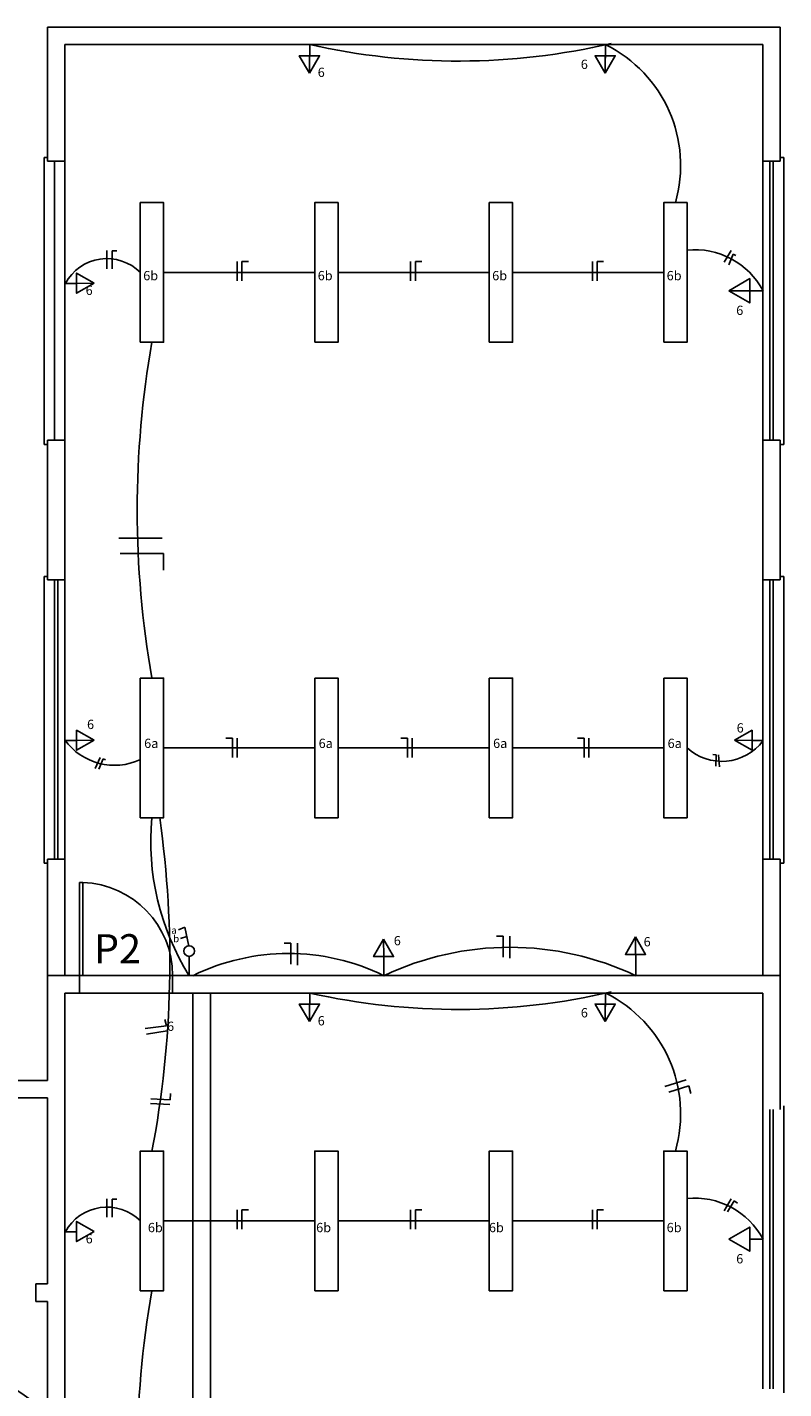
# Model space of a CAD drawing. Extents: x -61 to 173, y -157 to 21.
# Drawn here: x 15 to 21, y -66 to -54 of the extents above; entities that cross this region are included whole.
import ezdxf

# ---------------------------------------------------------------- set-up
doc = ezdxf.new("R2010")
doc.units = 0
doc.header["$MEASUREMENT"] = 0
for name, color, linetype in [('A CONSTRUIR', 7, 'CONTINUOUS'), ('A DEMOLIR', 7, 'CONTINUOUS'), ('ELETRICO', 7, 'CONTINUOUS'), ('ESQUADRIAS', 4, 'CONTINUOUS'), ('PAREDES', 5, 'CONTINUOUS')]:
    doc.layers.add(name, color=color, linetype=linetype)
doc.styles.add('ROMANS', font='romans')

# ---------------------------------------------------------------- blocks, each defined once
blk = doc.blocks.new('PORTA80D')
at = {"layer": 'ESQUADRIAS'}
for p, q in [((-0.025, 0.95), (-0.055, 0.95)), ((-0.055, 0.95), (-0.055, 0.15)), ((-0.025, 0.15), (-0.025, 0.95)), ((-0.85, 0.15), (-0.825, 0.15)), ((-0.825, 0.15), (-0.825, 0)), ((-0.055, 0.15), (-0.025, 0.15)), ((-0.025, 0.15), (-0.025, 0)), ((0, 0.15), (-0.025, 0.15)), ((-0.825, 0), (-0.85, 0)), ((-0.025, 0), (0, 0))]:
    blk.add_line(p, q, dxfattribs=at)
blk.add_arc((-0.025, 0.15), 0.801, 92.1476, 180, dxfattribs=at)

msp = doc.modelspace()

# ---------------------------------------------------------------- linework, layer by layer
at = {"layer": 'A CONSTRUIR', "color": 3}
for p, q in [((14.763, -55.205), (14.763, -54.055)), ((14.763, -54.055), (21.063, -54.055)), ((21.063, -55.175), (21.063, -54.055)), ((14.913, -55.205), (14.913, -54.205)), ((14.913, -54.205), (20.913, -54.205)), ((20.913, -55.205), (20.913, -54.205)), ((14.763, -58.805), (14.763, -57.605)), ((14.913, -58.805), (14.913, -57.605)), ((20.913, -58.805), (20.913, -57.605)), ((21.063, -58.775), (21.063, -57.64)), ((14.763, -62.205), (14.763, -61.205)), ((14.913, -62.205), (14.913, -61.205)), ((20.913, -62.205), (20.913, -61.205)), ((21.063, -62.205), (21.063, -61.24)), ((16.013, -69.23), (16.013, -62.355)), ((16.163, -69.23), (16.163, -62.355))]:
    msp.add_line(p, q, dxfattribs=at)
at = {"layer": 'A DEMOLIR', "color": 1}
for p, q in [((15.838, -62.205), (15.038, -62.205)), ((15.038, -62.205), (15.038, -62.355)), ((15.838, -62.355), (15.838, -62.205)), ((15.038, -62.355), (15.838, -62.355))]:
    msp.add_line(p, q, dxfattribs=at)
at = {"layer": 'ELETRICO', "color": 251}
for p, q in [((17.017, -54.204), (17.017, -54.3)), ((19.56, -54.204), (19.56, -54.32)), ((17.015, -54.45), (17.015, -54.3)), ((19.557, -54.45), (19.557, -54.3)), ((15.273, -55.973), (15.273, -56.131)), ((15.32, -55.977), (15.32, -56.131)), ((15.359, -55.977), (15.32, -55.977)), ((20.64, -55.973), (20.581, -56.075)), ((20.658, -56.005), (20.62, -56.096)), ((20.68, -56.016), (20.658, -56.005)), ((16.393, -56.068), (16.393, -56.235)), ((16.434, -56.068), (16.434, -56.235)), ((16.49, -56.068), (16.434, -56.068)), ((17.885, -56.068), (17.885, -56.235)), ((17.982, -56.068), (17.926, -56.068)), ((17.926, -56.068), (17.926, -56.235)), ((19.448, -56.068), (19.448, -56.235)), ((19.489, -56.068), (19.489, -56.235)), ((19.544, -56.068), (19.489, -56.068)), ((14.917, -56.257), (15.013, -56.257)), ((15.013, -56.257), (15.163, -56.255)), ((17.061, -56.163), (15.761, -56.163)), ((18.561, -56.163), (17.261, -56.163)), ((20.061, -56.163), (18.761, -56.163)), ((20.8, -56.32), (20.62, -56.32)), ((20.916, -56.32), (20.8, -56.32)), ((15.75, -58.445), (15.376, -58.445)), ((15.761, -58.577), (15.387, -58.577)), ((15.761, -58.72), (15.761, -58.577)), ((14.917, -60.185), (15.013, -60.185)), ((15.013, -60.185), (15.163, -60.182)), ((17.061, -60.248), (15.761, -60.248)), ((16.297, -60.164), (16.353, -60.164)), ((16.353, -60.164), (16.353, -60.331)), ((16.393, -60.164), (16.393, -60.331)), ((18.561, -60.248), (17.261, -60.248)), ((17.802, -60.164), (17.857, -60.164)), ((17.857, -60.164), (17.857, -60.331)), ((17.898, -60.164), (17.898, -60.331)), ((20.061, -60.248), (18.761, -60.248)), ((19.32, -60.164), (19.376, -60.164)), ((19.376, -60.164), (19.376, -60.331)), ((19.416, -60.164), (19.416, -60.331)), ((20.82, -60.185), (20.67, -60.182)), ((20.916, -60.185), (20.82, -60.185)), ((15.216, -60.33), (15.173, -60.424)), ((15.241, -60.341), (15.203, -60.432)), ((15.262, -60.352), (15.241, -60.341)), ((20.483, -60.305), (20.513, -60.307)), ((20.513, -60.307), (20.508, -60.405)), ((20.533, -60.307), (20.541, -60.41)), ((15.944, -61.79), (15.89, -61.812)), ((15.961, -61.869), (15.905, -61.885)), ((15.978, -61.952), (15.944, -61.79)), ((17.655, -62.041), (17.652, -61.891)), ((18.622, -61.865), (18.68, -61.865)), ((18.68, -61.865), (18.68, -62.047)), ((18.738, -61.865), (18.738, -62.056)), ((19.819, -62.023), (19.819, -61.873)), ((16.797, -61.925), (16.855, -61.925)), ((16.855, -61.925), (16.855, -62.107)), ((16.913, -61.925), (16.913, -62.115)), ((15.981, -62.04), (15.981, -62.205)), ((17.655, -62.205), (17.655, -62.041)), ((19.821, -62.205), (19.821, -62.023)), ((15.771, -62.582), (15.787, -62.638)), ((15.787, -62.638), (15.603, -62.66)), ((15.791, -62.681), (15.613, -62.709)), ((15.817, -63.272), (15.651, -63.264)), ((15.82, -63.217), (15.817, -63.272)), ((15.815, -63.313), (15.649, -63.305))]:
    msp.add_line(p, q, dxfattribs=at)
at = {"layer": 'ELETRICO'}
for p, q in [((17.017, -62.354), (17.017, -62.45)), ((19.56, -62.354), (19.56, -62.47)), ((17.015, -62.6), (17.015, -62.45)), ((19.557, -62.6), (19.557, -62.45)), ((20.255, -63.102), (20.071, -63.158)), ((20.278, -63.152), (20.105, -63.208)), ((20.295, -63.219), (20.278, -63.152)), ((15.273, -64.123), (15.273, -64.281)), ((15.32, -64.127), (15.32, -64.281)), ((15.359, -64.127), (15.32, -64.127)), ((16.393, -64.218), (16.393, -64.385)), ((16.434, -64.218), (16.434, -64.385)), ((16.49, -64.218), (16.434, -64.218)), ((17.885, -64.218), (17.885, -64.385)), ((17.982, -64.218), (17.926, -64.218)), ((17.926, -64.218), (17.926, -64.385)), ((19.448, -64.218), (19.448, -64.385)), ((19.489, -64.218), (19.489, -64.385)), ((19.544, -64.218), (19.489, -64.218)), ((20.64, -64.123), (20.581, -64.225)), ((20.666, -64.14), (20.61, -64.236)), ((20.695, -64.161), (20.666, -64.14)), ((17.061, -64.313), (15.761, -64.313)), ((18.561, -64.313), (17.261, -64.313)), ((20.061, -64.313), (18.761, -64.313)), ((14.917, -64.407), (15.013, -64.407)), ((20.916, -64.47), (20.8, -64.47))]:
    msp.add_line(p, q, dxfattribs=at)
at = {"layer": 'ELETRICO', "color": 251}
for points in [[(17.015, -54.45), (17.102, -54.3), (16.928, -54.3)], [(19.557, -54.45), (19.644, -54.3), (19.47, -54.3)], [(15.561, -56.763), (15.761, -56.763), (15.761, -55.563), (15.561, -55.563)], [(17.061, -56.763), (17.261, -56.763), (17.261, -55.563), (17.061, -55.563)], [(18.561, -56.763), (18.761, -56.763), (18.761, -55.563), (18.561, -55.563)], [(20.061, -56.763), (20.261, -56.763), (20.261, -55.563), (20.061, -55.563)], [(15.163, -56.255), (15.013, -56.341), (15.013, -56.168)], [(20.62, -56.32), (20.8, -56.424), (20.8, -56.216)], [(15.561, -59.648), (15.761, -59.648), (15.761, -60.848), (15.561, -60.848)], [(17.061, -59.648), (17.261, -59.648), (17.261, -60.848), (17.061, -60.848)], [(18.561, -59.648), (18.761, -59.648), (18.761, -60.848), (18.561, -60.848)], [(20.061, -59.648), (20.261, -59.648), (20.261, -60.848), (20.061, -60.848)], [(15.163, -60.182), (15.013, -60.269), (15.013, -60.096)], [(20.67, -60.182), (20.82, -60.269), (20.82, -60.096)], [(17.652, -61.891), (17.739, -62.041), (17.566, -62.041)], [(19.819, -61.873), (19.905, -62.023), (19.732, -62.023)]]:
    msp.add_lwpolyline(points, close=True, dxfattribs=at)
at = {"layer": 'ELETRICO'}
for points in [[(17.015, -62.6), (17.102, -62.45), (16.928, -62.45)], [(19.557, -62.6), (19.644, -62.45), (19.47, -62.45)], [(15.561, -64.913), (15.761, -64.913), (15.761, -63.713), (15.561, -63.713)], [(17.061, -64.913), (17.261, -64.913), (17.261, -63.713), (17.061, -63.713)], [(18.561, -64.913), (18.761, -64.913), (18.761, -63.713), (18.561, -63.713)], [(20.061, -64.913), (20.261, -64.913), (20.261, -63.713), (20.061, -63.713)], [(15.163, -64.405), (15.013, -64.491), (15.013, -64.318)], [(20.62, -64.47), (20.8, -64.574), (20.8, -64.366)]]:
    msp.add_lwpolyline(points, close=True, dxfattribs=at)
at = {"layer": 'ELETRICO', "color": 251}
msp.add_circle((15.981, -61.994), 0.0457, dxfattribs=at)
for centre, radius, start, end in [((18.292, -48.533), 5.813, 257.3343, 283.0918), ((19.047, -55.244), 1.159, 344.0127, 63.6185), ((20.325, -56.637), 0.67, 28.2267, 95.5055), ((15.274, -56.45), 0.406, 44.989, 151.5931), ((23.778, -58.205), 8.244, 169.9261, 190.0739), ((15.338, -59.875), 0.523, 215.6478, 295.3281), ((20.56, -59.922), 0.442, 227.4306, 322.9211), ((17.819, -61.056), 2.168, 174.4911, 212.0235), ((7.082, -62.082), 8.733, 349.2324, 8.1247), ((18.738, -64.49), 2.528, 64.6279, 115.3721), ((16.834, -63.878), 1.863, 63.8583, 116.1417)]:
    msp.add_arc(centre, radius, start, end, dxfattribs=at)
at = {"layer": 'ELETRICO'}
for centre, radius, start, end in [((18.292, -56.683), 5.813, 257.3343, 283.0918), ((19.047, -63.394), 1.159, 344.0127, 63.6185), ((15.274, -64.6), 0.406, 44.989, 151.5931), ((20.325, -64.787), 0.67, 28.2267, 95.5055), ((23.778, -66.355), 8.244, 169.9261, 190.0739), ((13.499, -67.356), 1.877, 47.1879, 95.1892)]:
    msp.add_arc(centre, radius, start, end, dxfattribs=at)
at = {"layer": 'ESQUADRIAS'}
for p, q in [((14.733, -55.175), (14.733, -57.64)), ((14.763, -55.175), (14.733, -55.175)), ((14.763, -55.175), (14.763, -55.205)), ((14.913, -55.205), (14.763, -55.205)), ((14.823, -55.205), (14.823, -57.605)), ((14.913, -55.205), (14.913, -57.605)), ((20.913, -55.205), (20.913, -57.605)), ((20.913, -55.205), (21.063, -55.205)), ((20.973, -55.205), (20.973, -57.605)), ((21.003, -55.205), (21.003, -57.605)), ((21.093, -55.175), (21.063, -55.175)), ((21.063, -55.175), (21.063, -55.205)), ((21.093, -55.175), (21.093, -57.64)), ((14.733, -57.64), (14.763, -57.64)), ((14.913, -57.605), (14.763, -57.605)), ((14.763, -57.64), (14.763, -57.605)), ((20.913, -57.605), (21.063, -57.605)), ((21.063, -57.64), (21.063, -57.605)), ((21.093, -57.64), (21.063, -57.64)), ((14.733, -58.775), (14.733, -61.24)), ((14.763, -58.775), (14.733, -58.775)), ((14.763, -58.775), (14.763, -58.805)), ((14.913, -58.805), (14.763, -58.805)), ((14.823, -58.805), (14.823, -61.205)), ((14.853, -58.805), (14.853, -61.205)), ((14.913, -58.805), (14.913, -61.205)), ((20.913, -58.805), (20.913, -61.205)), ((20.913, -58.805), (21.063, -58.805)), ((20.973, -58.805), (20.973, -61.205)), ((21.003, -58.805), (21.003, -61.205)), ((21.063, -58.775), (21.093, -58.775)), ((21.063, -58.805), (21.063, -58.775)), ((21.093, -58.775), (21.093, -61.24)), ((14.733, -61.24), (14.763, -61.24)), ((14.913, -61.205), (14.763, -61.205)), ((14.763, -61.24), (14.763, -61.205)), ((20.913, -61.205), (21.063, -61.205)), ((21.063, -61.24), (21.063, -61.205)), ((21.093, -61.24), (21.063, -61.24)), ((15.838, -62.355), (15.863, -62.355)), ((20.913, -63.355), (20.913, -65.755)), ((20.973, -63.355), (20.973, -65.755)), ((21.003, -63.355), (21.003, -65.755)), ((21.093, -63.325), (21.093, -65.79))]:
    msp.add_line(p, q, dxfattribs=at)
at = {"layer": 'PAREDES'}
for p, q in [((14.763, -63.105), (14.763, -62.205)), ((15.038, -62.205), (14.763, -62.205)), ((21.063, -62.205), (15.838, -62.205)), ((21.063, -63.355), (21.063, -62.205)), ((21.063, -62.355), (21.063, -62.205)), ((14.913, -66.055), (14.913, -62.355)), ((15.038, -62.355), (14.913, -62.355)), ((20.913, -62.355), (15.838, -62.355)), ((20.913, -63.355), (20.913, -62.355)), ((14.763, -63.105), (14.163, -63.105)), ((14.763, -63.255), (14.163, -63.255)), ((14.763, -64.855), (14.763, -63.255)), ((14.763, -63.355), (14.763, -63.255)), ((14.663, -65.005), (14.663, -64.855)), ((14.763, -64.855), (14.663, -64.855)), ((14.763, -65.005), (14.663, -65.005)), ((14.763, -66.055), (14.763, -65.005))]:
    msp.add_line(p, q, dxfattribs=at)

# ---------------------------------------------------------------- block references
at = {"layer": 'PAREDES', "xscale": -1}
msp.add_blockref('PORTA80D', (15.013, -62.355), dxfattribs=at)

# ---------------------------------------------------------------- texts
at = {"layer": 'ELETRICO', "color": 251, "style": 'ROMANS'}
for s, height, p in [('6', 0.08, (17.086, -54.483)), ('6', 0.08, (19.348, -54.414)), ('6b', 0.08, (15.586, -56.23)), ('6b', 0.08, (17.086, -56.23)), ('6b', 0.08, (18.586, -56.23)), ('6b', 0.08, (20.086, -56.23)), ('6', 0.08, (15.091, -56.356)), ('6', 0.08, (20.684, -56.528)), ('6', 0.08, (15.103, -60.086)), ('6', 0.08, (20.688, -60.116)), ('6a', 0.08, (15.594, -60.249)), ('6a', 0.08, (17.094, -60.249)), ('6a', 0.08, (18.594, -60.249)), ('6a', 0.08, (20.094, -60.249)), ('a', 0.06, (15.827, -61.845)), ('b', 0.06, (15.844, -61.918)), ('6', 0.08, (17.74, -61.945)), ('6', 0.08, (19.888, -61.954))]:
    msp.add_text(s, height=height, dxfattribs=at).set_placement(p)
at = {"layer": 'ELETRICO', "style": 'ROMANS'}
for s, height, p in [('P2', 0.25, (15.162, -62.099)), ('6', 0.08, (17.086, -62.633)), ('6', 0.08, (19.348, -62.564)), ('6b', 0.08, (15.626, -64.41)), ('6b', 0.08, (17.073, -64.41)), ('6b', 0.08, (18.558, -64.41)), ('6b', 0.08, (20.086, -64.41)), ('6', 0.08, (15.091, -64.506)), ('6', 0.08, (20.684, -64.678))]:
    msp.add_text(s, height=height, dxfattribs=at).set_placement(p)
at = {"layer": 'ELETRICO', "color": 251, "style": 'ROMANS'}
msp.add_text('6', height=0.08, rotation=0.8745, dxfattribs=at).set_placement((15.791, -62.681))

doc.saveas('drawing.dxf')
